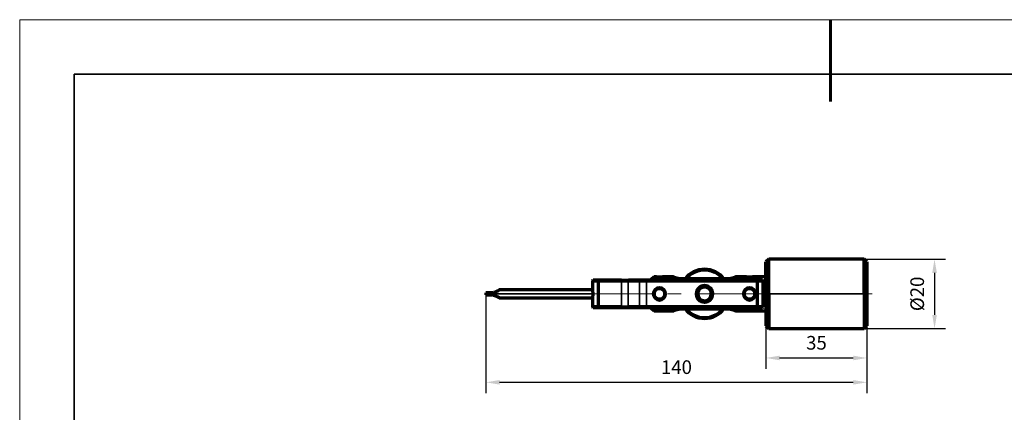
# Model space of a CAD drawing. Units: millimetres. Extents: x 11999 to 37473, y -9451 to -5016.
# Drawn here: x 11999 to 12180, y -7431 to -7359 of the extents above; entities that cross this region are included whole.
import ezdxf

# ---------------------------------------------------------------- set-up
doc = ezdxf.new("R2010")
doc.units = ezdxf.units.MM
doc.header["$LTSCALE"] = 10
doc.header["$PDMODE"] = 34
doc.linetypes.add('CENTER', pattern=[2, 1.25, -0.25, 0.25, -0.25])
doc.layers.add('1', color=7, linetype='Continuous', true_color=0xffffff)
for name, color, linetype, lineweight in [('3中心线层', 1, 'CENTER', 9), ('7标注层', 4, 'Continuous', 5), ('粗实线层', 7, 'Continuous', 35), ('细实线层', 7, 'Continuous', 18)]:
    doc.layers.add(name, color=color, linetype=linetype, lineweight=lineweight)
doc.layers.add('6文字层', color=3, linetype='Continuous')
doc.styles.add('TH-GBD2M', font='calibri.ttf', dxfattribs={"width": 0.8, "height": 2.5})
doc.dimstyles.new('TH-GBD2M$0', dxfattribs={"dimtxt": 2.5, "dimasz": 2.5, "dimexe": 2, "dimexo": 0, "dimgap": 1.5, "dimtad": 1, "dimlfac": -2, "dimzin": 9, "dimdsep": 46, "dimtxsty": 'TH-GBD2M', "dimcen": 0, "dimclrd": 4, "dimclre": 4, "dimclrt": 3, "dimazin": 2, "dimtfac": 1, "dimtofl": 0, "dimtmove": 0, "dimatfit": 3, "dimfxl": 1, "dimtolj": 1, "dimtzin": 0, "dimarcsym": 0})

# ---------------------------------------------------------------- blocks, each defined once
blk = doc.blocks.new('*X96')
at = {"layer": '粗实线层', "lineweight": 60}
blk.add_line((0, 105), (0, 90), dxfattribs=at)
at = {"layer": '粗实线层'}
for p, q in [((-138.5, 95), (-138.5, -95)), ((138.5, 95), (-138.5, 95))]:
    blk.add_line(p, q, dxfattribs=at)
at = {"layer": '细实线层'}
for p, q in [((148.5, 105), (-148.5, 105)), ((-148.5, 105), (-148.5, -105))]:
    blk.add_line(p, q, dxfattribs=at)
blk = doc.blocks.new('*D117')
at = {"layer": '7标注层', "color": 4, "lineweight": -2, "transparency": 16777216}
for p, q in [((12145.1, -7403.21), (12168.73, -7403.21)), ((12166.73, -7405.71), (12166.73, -7413.41)), ((12145.1, -7415.91), (12168.73, -7415.91))]:
    blk.add_line(p, q, dxfattribs=at)
at = {"layer": '7标注层', "color": 4, "transparency": 16777216}
for points in [[(12166.31, -7405.71), (12167.15, -7405.71), (12166.73, -7403.21)], [(12166.31, -7413.41), (12167.15, -7413.41), (12166.73, -7415.91)]]:
    blk.add_solid(points, dxfattribs=at)
at = {"layer": 'Defpoints', "color": 0, "transparency": 16777216}
for p in [(12145.1, -7403.21), (12145.1, -7415.91), (12166.73, -7415.91)]:
    blk.add_point(p, dxfattribs=at)
at = {"layer": '7标注层', "color": 3, "transparency": 16777216, "insert": (12163.55, -7409.56), "char_height": 2.5, "attachment_point": 5, "rotation": 90, "style": 'TH-GBD2M'}
blk.add_mtext('\\A1;%%C20', dxfattribs=at)
blk = doc.blocks.new('_DotSmall')
at = {"color": 0, "linetype": 'ByBlock', "const_width": 0.5}
blk.add_lwpolyline([(-0.0625, 0, 1), (0.0625, 0, 1)], format="xyb", close=True, dxfattribs=at)
blk = doc.blocks.new('*D118')
at = {"layer": '7标注层', "color": 4, "lineweight": -2, "transparency": 16777216}
for p, q in [((12135.85, -7415.41), (12135.85, -7423.3)), ((12154.35, -7415.41), (12154.35, -7423.3)), ((12138.35, -7421.3), (12151.85, -7421.3))]:
    blk.add_line(p, q, dxfattribs=at)
at = {"layer": '7标注层', "color": 4, "transparency": 16777216}
for points in [[(12138.35, -7420.88), (12138.35, -7421.72), (12135.85, -7421.3)], [(12151.85, -7420.88), (12151.85, -7421.72), (12154.35, -7421.3)]]:
    blk.add_solid(points, dxfattribs=at)
at = {"layer": 'Defpoints', "color": 0, "transparency": 16777216}
for p in [(12135.85, -7415.41), (12154.35, -7415.41), (12154.35, -7421.3)]:
    blk.add_point(p, dxfattribs=at)
at = {"layer": '7标注层', "color": 3, "transparency": 16777216, "insert": (12145.1, -7418.52), "char_height": 2.5, "attachment_point": 5, "style": 'TH-GBD2M'}
blk.add_mtext('\\A1;35', dxfattribs=at)
blk = doc.blocks.new('*D119')
at = {"layer": '7标注层', "color": 4, "lineweight": -2, "transparency": 16777216}
for p, q in [((12084.57, -7409.56), (12084.57, -7427.76)), ((12154.35, -7409.56), (12154.35, -7427.76)), ((12087.07, -7425.76), (12151.85, -7425.76))]:
    blk.add_line(p, q, dxfattribs=at)
at = {"layer": '7标注层', "color": 4, "transparency": 16777216}
for points in [[(12087.07, -7425.34), (12087.07, -7426.18), (12084.57, -7425.76)], [(12151.85, -7425.34), (12151.85, -7426.18), (12154.35, -7425.76)]]:
    blk.add_solid(points, dxfattribs=at)
at = {"layer": 'Defpoints', "color": 0, "transparency": 16777216}
for p in [(12084.57, -7409.56), (12154.35, -7409.56), (12154.35, -7425.76)]:
    blk.add_point(p, dxfattribs=at)
at = {"layer": '7标注层', "color": 3, "transparency": 16777216, "insert": (12119.46, -7422.98), "char_height": 2.5, "attachment_point": 5, "style": 'TH-GBD2M'}
blk.add_mtext('\\A1;140', dxfattribs=at)

msp = doc.modelspace()

# ---------------------------------------------------------------- linework, layer by layer
at = {"layer": '1', "color": 7, "linetype": 'Continuous', "lineweight": 70}
for p, q in [((12136.351, -7403.2102), (12135.851, -7403.7102)), ((12135.851, -7409.5602), (12135.851, -7403.7102)), ((12153.851, -7403.2102), (12136.351, -7403.2102)), ((12136.351, -7409.5602), (12136.351, -7403.2102)), ((12154.351, -7403.7102), (12153.851, -7403.2102)), ((12153.851, -7409.5602), (12153.851, -7403.2102)), ((12154.351, -7403.7102), (12154.351, -7409.5602)), ((12104.101, -7407.1852), (12104.226, -7407.0602)), ((12104.101, -7407.1852), (12104.101, -7409.154)), ((12104.101, -7407.1852), (12105.201, -7407.1852)), ((12105.2528, -7407.0602), (12104.226, -7407.0602)), ((12105.201, -7407.1852), (12105.2528, -7407.0602)), ((12105.201, -7407.1852), (12109.3762, -7407.1852)), ((12105.201, -7411.9352), (12105.201, -7407.1852)), ((12109.3762, -7407.0602), (12105.2528, -7407.0602)), ((12109.3762, -7407.0602), (12110.702, -7407.0602)), ((12109.3762, -7407.1852), (12110.6136, -7407.1852)), ((12110.6136, -7407.1852), (12112.7135, -7407.1852)), ((12112.8019, -7407.0602), (12110.702, -7407.0602)), ((12112.7135, -7407.1852), (12113.9509, -7407.1852)), ((12113.9509, -7407.0602), (12112.8019, -7407.0602)), ((12134.1993, -7407.0602), (12113.9509, -7407.0602)), ((12113.9509, -7407.1852), (12134.251, -7407.1852)), ((12115.351, -7406.4352), (12114.851, -7406.9352)), ((12114.851, -7407.0602), (12114.851, -7406.9352)), ((12115.5885, -7406.4352), (12115.351, -7406.4352)), ((12115.351, -7406.4352), (12115.351, -7407.0601)), ((12115.726, -7406.4352), (12115.705, -7406.4562)), ((12115.7782, -7406.4352), (12115.726, -7406.4352)), ((12115.7782, -7406.4352), (12116.976, -7406.4352)), ((12116.9969, -7406.456), (12116.976, -7406.4352)), ((12118.8561, -7406.4352), (12117.1048, -7406.4352)), ((12128.851, -7406.8187), (12120.351, -7406.8187)), ((12132.0885, -7406.4352), (12130.346, -7406.4352)), ((12132.226, -7406.4352), (12132.205, -7406.4562)), ((12132.2782, -7406.4352), (12132.226, -7406.4352)), ((12132.2782, -7406.4352), (12133.476, -7406.4352)), ((12133.4969, -7406.456), (12133.476, -7406.4352)), ((12135.701, -7406.4352), (12133.6048, -7406.4352)), ((12135.226, -7407.0602), (12134.1993, -7407.0602)), ((12134.251, -7407.1852), (12134.1993, -7407.0602)), ((12134.251, -7407.1852), (12135.351, -7407.1852)), ((12134.251, -7407.1852), (12134.251, -7411.9352)), ((12135.226, -7407.0602), (12135.351, -7407.1852)), ((12135.351, -7411.9352), (12135.351, -7407.1852)), ((12085.293, -7409.3952), (12084.5728, -7409.3952)), ((12084.5728, -7409.3952), (12084.5728, -7409.5602)), ((12104.101, -7408.8102), (12087.0664, -7408.8102)), ((12084.5728, -7409.5602), (12084.5728, -7409.7252)), ((12084.5728, -7409.7252), (12085.293, -7409.7252)), ((12087.0664, -7410.3102), (12104.1009, -7410.3102)), ((12104.101, -7409.9664), (12104.101, -7411.9352)), ((12135.851, -7409.5602), (12135.851, -7415.4102)), ((12136.351, -7409.5602), (12136.351, -7415.9102)), ((12153.851, -7409.5602), (12153.851, -7415.9102)), ((12154.351, -7409.5602), (12154.351, -7415.4102)), ((12104.226, -7412.0602), (12104.101, -7411.9352)), ((12105.201, -7411.9352), (12104.101, -7411.9352)), ((12104.226, -7412.0602), (12105.2528, -7412.0602)), ((12105.2528, -7412.0602), (12105.201, -7411.9352)), ((12109.3762, -7411.9352), (12105.201, -7411.9352)), ((12105.2528, -7412.0602), (12109.3762, -7412.0602)), ((12109.3762, -7411.9352), (12110.6136, -7411.9352)), ((12109.3762, -7412.0602), (12110.702, -7412.0602)), ((12112.7135, -7411.9352), (12110.6136, -7411.9352)), ((12110.702, -7412.0602), (12112.8019, -7412.0602)), ((12113.9509, -7411.9352), (12112.7135, -7411.9352)), ((12112.8019, -7412.0602), (12113.9509, -7412.0602)), ((12134.251, -7411.9352), (12113.9509, -7411.9352)), ((12113.9509, -7412.0602), (12134.1993, -7412.0602)), ((12114.851, -7412.0602), (12114.851, -7412.1852)), ((12114.851, -7412.1852), (12115.351, -7412.6852)), ((12115.351, -7412.0602), (12115.351, -7412.6852)), ((12115.351, -7412.6852), (12118.8561, -7412.6852)), ((12120.351, -7412.3016), (12128.851, -7412.3016)), ((12130.346, -7412.6852), (12135.701, -7412.6852)), ((12134.1993, -7412.0602), (12134.251, -7411.9352)), ((12134.1993, -7412.0602), (12135.226, -7412.0602)), ((12135.351, -7411.9352), (12134.251, -7411.9352)), ((12135.226, -7412.0602), (12135.351, -7411.9352)), ((12135.851, -7415.4102), (12136.351, -7415.9102)), ((12136.351, -7415.9102), (12153.851, -7415.9102)), ((12153.851, -7415.9102), (12154.351, -7415.4102))]:
    msp.add_line(p, q, dxfattribs=at)
at = {"layer": '1', "color": 7, "linetype": 'Continuous', "lineweight": 35}
for p, q in [((12109.3762, -7407.1852), (12109.3762, -7407.0602)), ((12109.3762, -7407.1852), (12109.3762, -7411.9352)), ((12110.6136, -7407.1852), (12110.702, -7407.0602)), ((12110.6136, -7411.9352), (12110.6136, -7407.1852)), ((12112.7135, -7407.1852), (12112.8019, -7407.0602)), ((12112.7135, -7407.1852), (12112.7135, -7411.9352)), ((12113.9509, -7407.1852), (12113.9509, -7407.0602)), ((12113.9509, -7411.9352), (12113.9509, -7407.1852)), ((12115.7782, -7406.4352), (12115.7518, -7406.4639)), ((12132.2782, -7406.4352), (12132.2518, -7406.4639)), ((12135.701, -7409.5602), (12135.701, -7406.4352)), ((12084.5728, -7409.5602), (12104.1506, -7409.5602)), ((12115.226, -7409.5602), (12115.351, -7409.5602)), ((12117.476, -7409.5602), (12117.351, -7409.5602)), ((12123.0885, -7409.5602), (12123.101, -7409.5602)), ((12123.3525, -7409.6209), (12123.1028, -7409.633)), ((12125.8496, -7409.4995), (12126.0993, -7409.4873)), ((12126.1135, -7409.5602), (12126.101, -7409.5602)), ((12131.726, -7409.5602), (12131.851, -7409.5602)), ((12133.976, -7409.5602), (12133.851, -7409.5602)), ((12135.701, -7409.5602), (12135.351, -7409.5602)), ((12135.701, -7409.5602), (12135.701, -7412.6852)), ((12135.851, -7409.5602), (12135.701, -7409.5602)), ((12136.351, -7409.5602), (12135.851, -7409.5602)), ((12153.851, -7409.5602), (12136.351, -7409.5602)), ((12154.351, -7409.5602), (12153.851, -7409.5602)), ((12109.3762, -7412.0602), (12109.3762, -7411.9352)), ((12110.702, -7412.0602), (12110.6136, -7411.9352)), ((12112.8019, -7412.0602), (12112.7135, -7411.9352)), ((12113.9509, -7412.0602), (12113.9509, -7411.9352))]:
    msp.add_line(p, q, dxfattribs=at)
at = {"layer": '1', "color": 7, "linetype": 'Continuous', "lineweight": 70}
for centre, radius, start, end in [((12124.601, -7409.5602), 4.5, 37.53473, 142.46629), ((12124.601, -7409.5602), 4.35, 39.067538, 140.933474), ((12135.701, -7406.2852), 0.15, 270, 0), ((12116.351, -7409.5602), 1.125, 0, 180), ((12124.601, -7409.5602), 1.5125, 0, 180), ((12124.601, -7409.5602), 1.5, 2.783477, 182.783477), ((12124.601, -7409.5602), 1.25, 2.783477, 182.783477), ((12132.851, -7409.5602), 1.125, 0, 180), ((12116.351, -7409.5602), 1.125, 180, 0), ((12124.601, -7409.5602), 1.5125, 180, 0), ((12124.601, -7409.5602), 1.5, 182.783477, 2.783477), ((12124.601, -7409.5602), 1.25, 182.783477, 2.783477), ((12132.851, -7409.5602), 1.125, 180, 0), ((12124.601, -7409.5602), 4.5, 217.53473, 322.46629), ((12124.601, -7409.5602), 4.35, 219.067538, 320.933474), ((12135.701, -7412.8352), 0.15, 0, 90)]:
    msp.add_arc(centre, radius, start, end, dxfattribs=at)
for points, knots in [([(12116.351, -7406.5114), (12116.3031, -7406.5114), (12116.2559, -7406.5105), (12116.1861, -7406.5079), (12116.163, -7406.5068), (12116.1287, -7406.5048), (12116.1172, -7406.5041), (12116.0945, -7406.5027), (12116.0831, -7406.5019), (12116.027, -7406.4977), (12115.9841, -7406.4937), (12115.9229, -7406.4871), (12115.903, -7406.4848), (12115.874, -7406.4812), (12115.8645, -7406.48), (12115.8457, -7406.4776), (12115.8364, -7406.4763), (12115.7912, -7406.4701), (12115.7585, -7406.4651), (12115.7149, -7406.458), (12115.7012, -7406.4558), (12115.6822, -7406.4525), (12115.6761, -7406.4514), (12115.6644, -7406.4494), (12115.6588, -7406.4484), (12115.6327, -7406.4436), (12115.6166, -7406.4406), (12115.6028, -7406.4379), (12115.6004, -7406.4375), (12115.5961, -7406.4366), (12115.5944, -7406.4363), (12115.5901, -7406.4355), (12115.5886, -7406.4352), (12115.5885, -7406.4352), (12115.5885, -7406.4352)], [0, 0, 0, 0, 0.12477556, 0.12477556, 0.18716333, 0.18716333, 0.21835722, 0.21835722, 0.24955111, 0.24955111, 0.37432667, 0.37432667, 0.43671444, 0.43671444, 0.46790833, 0.46790833, 0.49910222, 0.49910222, 0.62387778, 0.62387778, 0.68626555, 0.68626555, 0.71745944, 0.71745944, 0.74865333, 0.74865333, 0.87342889, 0.87342889, 0.90462277, 0.90462277, 0.93581666, 0.93581666, 0.99820444, 1, 1, 1, 1]), ([(12117.1135, -7406.4352), (12117.1135, -7406.4352), (12117.1123, -7406.4354), (12117.1083, -7406.4362), (12117.1066, -7406.4365), (12117.1026, -7406.4373), (12117.1002, -7406.4378), (12117.0867, -7406.4404), (12117.0707, -7406.4434), (12117.0448, -7406.4481), (12117.0393, -7406.4491), (12117.0277, -7406.4511), (12117.0216, -7406.4522), (12117.0027, -7406.4554), (12116.9754, -7406.46), (12116.9444, -7406.4649), (12116.9199, -7406.4686), (12116.9114, -7406.4699), (12116.8941, -7406.4724), (12116.8852, -7406.4736), (12116.8401, -7406.4799), (12116.8015, -7406.4847), (12116.74, -7406.4913), (12116.7189, -7406.4935), (12116.6754, -7406.4975), (12116.6534, -7406.4993), (12116.5865, -7406.5043), (12116.5408, -7406.5069), (12116.4822, -7406.5092), (12116.4704, -7406.5095), (12116.4467, -7406.5102), (12116.4347, -7406.5105), (12116.3989, -7406.5112), (12116.375, -7406.5114), (12116.351, -7406.5114)], [0, 0, 0, 0, 0.06097974, 0.06097974, 0.09228042, 0.09228042, 0.12358109, 0.12358109, 0.24878379, 0.24878379, 0.28008447, 0.28008447, 0.31138515, 0.31138515, 0.3739865, 0.43658785, 0.43658785, 0.46788852, 0.46788852, 0.4991892, 0.4991892, 0.6243919, 0.6243919, 0.68699325, 0.68699325, 0.7495946, 0.7495946, 0.8747973, 0.8747973, 0.90609797, 0.90609797, 0.93739865, 0.93739865, 1, 1, 1, 1]), ([(12120.351, -7406.8187), (12120.3007, -7406.8187), (12120.2508, -7406.8173), (12120.152, -7406.8119), (12120.0543, -7406.8039), (12119.9584, -7406.7911), (12119.8991, -7406.7817), (12119.8872, -7406.7798), (12119.8637, -7406.7757), (12119.8287, -7406.7695), (12119.7943, -7406.7628), (12119.7266, -7406.7488), (12119.6827, -7406.7387), (12119.5972, -7406.7172), (12119.5556, -7406.7059), (12119.4949, -7406.6882), (12119.475, -7406.6822), (12119.4359, -7406.6701), (12119.4168, -7406.6639), (12119.3608, -7406.6456), (12119.3252, -7406.6332), (12119.2571, -7406.6086), (12119.2246, -7406.5964), (12119.1784, -7406.5785), (12119.1634, -7406.5725), (12119.1415, -7406.5637), (12119.1343, -7406.5608), (12119.1202, -7406.5551), (12119.0855, -7406.5408), (12119.0541, -7406.5275), (12119.008, -7406.5075), (12118.987, -7406.4981), (12118.9492, -7406.4811), (12118.9323, -7406.4734), (12118.914, -7406.4649), (12118.9105, -7406.4633), (12118.9038, -7406.4601), (12118.9005, -7406.4586), (12118.8913, -7406.4543), (12118.8858, -7406.4517), (12118.871, -7406.4447), (12118.8562, -7406.4376), (12118.8511, -7406.4352), (12118.851, -7406.4352), (12118.851, -7406.4352), (12118.851, -7406.4352)], [0, 0, 0, 0, 0.06243338, 0.06243338, 0.12486676, 0.18730014, 0.18730014, 0.20290848, 0.20290848, 0.21851683, 0.24973352, 0.24973352, 0.3121669, 0.3121669, 0.37460027, 0.37460027, 0.40581696, 0.40581696, 0.43703365, 0.43703365, 0.49946703, 0.49946703, 0.56190041, 0.56190041, 0.5931171, 0.5931171, 0.60872545, 0.60872545, 0.62433379, 0.68676717, 0.68676717, 0.74920055, 0.74920055, 0.81163393, 0.81163393, 0.82724227, 0.82724227, 0.84285062, 0.84285062, 0.87406731, 0.87406731, 0.93650069, 0.99893407, 0.99893407, 1, 1, 1, 1]), ([(12130.351, -7406.4352), (12130.351, -7406.4352), (12130.3505, -7406.4354), (12130.3487, -7406.4363), (12130.3479, -7406.4367), (12130.346, -7406.4376), (12130.3406, -7406.4401), (12130.324, -7406.4481), (12130.2998, -7406.4594), (12130.2781, -7406.4695), (12130.2703, -7406.4731), (12130.2535, -7406.4808), (12130.2444, -7406.4849), (12130.2158, -7406.4978), (12130.1947, -7406.5072), (12130.1485, -7406.5272), (12130.1234, -7406.5379), (12130.0828, -7406.5547), (12130.0617, -7406.5633), (12130.0395, -7406.5722), (12130.0244, -7406.5781), (12130.0168, -7406.5811), (12129.9781, -7406.5962), (12129.9455, -7406.6085), (12129.8773, -7406.6331), (12129.8417, -7406.6454), (12129.7673, -7406.6698), (12129.7285, -7406.6819), (12129.6679, -7406.6997), (12129.6472, -7406.7055), (12129.6054, -7406.7169), (12129.5842, -7406.7224), (12129.52, -7406.7386), (12129.4324, -7406.7588), (12129.3406, -7406.7757), (12129.2702, -7406.7869), (12129.2345, -7406.7922), (12129.1982, -7406.7968), (12129.1739, -7406.7998), (12129.1616, -7406.8012), (12129.1003, -7406.8078), (12129.0016, -7406.8159), (12128.9015, -7406.8187), (12128.851, -7406.8187)], [0, 0, 0, 0, 0.03049403, 0.03049403, 0.04613123, 0.04613123, 0.06176842, 0.12431719, 0.18686596, 0.18686596, 0.21814035, 0.21814035, 0.24941474, 0.24941474, 0.31196351, 0.31196351, 0.37451228, 0.37451228, 0.40578667, 0.42142386, 0.42142386, 0.43706105, 0.43706105, 0.49960982, 0.49960982, 0.5621586, 0.5621586, 0.62470737, 0.62470737, 0.65598175, 0.65598175, 0.68725614, 0.68725614, 0.74980491, 0.81235368, 0.81235368, 0.84362807, 0.85926526, 0.85926526, 0.87490246, 0.87490246, 0.93745123, 1, 1, 1, 1]), ([(12132.851, -7406.5114), (12132.8031, -7406.5114), (12132.7559, -7406.5105), (12132.6861, -7406.5079), (12132.663, -7406.5068), (12132.6287, -7406.5048), (12132.6172, -7406.5041), (12132.5945, -7406.5027), (12132.5831, -7406.5019), (12132.527, -7406.4977), (12132.4841, -7406.4937), (12132.4229, -7406.4871), (12132.403, -7406.4848), (12132.374, -7406.4812), (12132.3645, -7406.48), (12132.3457, -7406.4776), (12132.3364, -7406.4763), (12132.2912, -7406.4701), (12132.2585, -7406.4651), (12132.2149, -7406.458), (12132.2012, -7406.4558), (12132.1822, -7406.4525), (12132.1761, -7406.4514), (12132.1644, -7406.4494), (12132.1588, -7406.4484), (12132.1327, -7406.4436), (12132.1166, -7406.4406), (12132.1028, -7406.4379), (12132.1004, -7406.4375), (12132.0961, -7406.4366), (12132.0944, -7406.4363), (12132.0901, -7406.4355), (12132.0886, -7406.4352), (12132.0885, -7406.4352), (12132.0885, -7406.4352)], [0, 0, 0, 0, 0.12477555, 0.12477555, 0.18716333, 0.18716333, 0.21835722, 0.21835722, 0.2495511, 0.2495511, 0.37432666, 0.37432666, 0.43671443, 0.43671443, 0.46790832, 0.46790832, 0.49910221, 0.49910221, 0.62387776, 0.62387776, 0.68626554, 0.68626554, 0.71745943, 0.71745943, 0.74865331, 0.74865331, 0.87342887, 0.87342887, 0.90462275, 0.90462275, 0.93581664, 0.93581664, 0.99820442, 1, 1, 1, 1]), ([(12133.6135, -7406.4352), (12133.6135, -7406.4352), (12133.6123, -7406.4354), (12133.6083, -7406.4362), (12133.6066, -7406.4365), (12133.6026, -7406.4373), (12133.6002, -7406.4378), (12133.5867, -7406.4404), (12133.5707, -7406.4434), (12133.5448, -7406.4481), (12133.5393, -7406.4491), (12133.5277, -7406.4511), (12133.5216, -7406.4522), (12133.5027, -7406.4554), (12133.4754, -7406.46), (12133.4444, -7406.4649), (12133.4199, -7406.4686), (12133.4114, -7406.4699), (12133.3941, -7406.4724), (12133.3852, -7406.4736), (12133.3401, -7406.4799), (12133.3015, -7406.4847), (12133.24, -7406.4913), (12133.2189, -7406.4935), (12133.1754, -7406.4975), (12133.1534, -7406.4993), (12133.0865, -7406.5043), (12133.0408, -7406.5069), (12132.9822, -7406.5092), (12132.9704, -7406.5095), (12132.9467, -7406.5102), (12132.9347, -7406.5105), (12132.8989, -7406.5112), (12132.875, -7406.5114), (12132.851, -7406.5114)], [0, 0, 0, 0, 0.06097987, 0.06097987, 0.09228054, 0.09228054, 0.12358121, 0.12358121, 0.2487839, 0.2487839, 0.28008457, 0.28008457, 0.31138524, 0.31138524, 0.37398658, 0.43658792, 0.43658792, 0.46788859, 0.46788859, 0.49918926, 0.49918926, 0.62439195, 0.62439195, 0.68699329, 0.68699329, 0.74959463, 0.74959463, 0.87479732, 0.87479732, 0.90609799, 0.90609799, 0.93739866, 0.93739866, 1, 1, 1, 1]), ([(12087.0728, -7408.8102), (12087.0728, -7408.8101), (12087.0715, -7408.8111), (12087.0675, -7408.8141), (12087.0657, -7408.8154), (12087.0614, -7408.8185), (12087.0589, -7408.8203), (12087.0505, -7408.8265), (12087.0436, -7408.8315), (12087.0312, -7408.8403), (12087.0268, -7408.8434), (12087.0173, -7408.8501), (12087.0124, -7408.8536), (12086.9862, -7408.8718), (12086.9613, -7408.8887), (12086.9259, -7408.9118), (12086.9187, -7408.9165), (12086.9038, -7408.926), (12086.8962, -7408.9308), (12086.8731, -7408.9454), (12086.8571, -7408.9552), (12086.8076, -7408.9851), (12086.7725, -7409.0053), (12086.7263, -7409.0306), (12086.717, -7409.0357), (12086.6982, -7409.0457), (12086.6698, -7409.0607), (12086.6408, -7409.0754), (12086.5821, -7409.1044), (12086.5421, -7409.1231), (12086.4603, -7409.1591), (12086.4185, -7409.1764), (12086.3547, -7409.2011), (12086.3332, -7409.2091), (12086.2899, -7409.2248), (12086.2682, -7409.2323), (12086.2028, -7409.2542), (12086.1589, -7409.2678), (12086.0264, -7409.3056), (12085.937, -7409.3267), (12085.756, -7409.3606), (12085.6645, -7409.3735), (12085.5488, -7409.3843), (12085.5256, -7409.3862), (12085.4792, -7409.3895), (12085.4559, -7409.3908), (12085.3862, -7409.3941), (12085.3396, -7409.3952), (12085.293, -7409.3952)], [0, 0, 0, 0, 0.02987877, 0.02987877, 0.04552589, 0.04552589, 0.061173, 0.061173, 0.09246723, 0.09246723, 0.10811435, 0.10811435, 0.12376147, 0.12376147, 0.18634993, 0.18634993, 0.20199705, 0.20199705, 0.21764417, 0.21764417, 0.2489384, 0.2489384, 0.31152687, 0.31152687, 0.32717398, 0.32717398, 0.3428211, 0.37411533, 0.37411533, 0.4367038, 0.4367038, 0.49929227, 0.49929227, 0.5305865, 0.5305865, 0.56188073, 0.56188073, 0.6244692, 0.6244692, 0.74964613, 0.74964613, 0.87482307, 0.87482307, 0.9061173, 0.9061173, 0.93741153, 0.93741153, 1, 1, 1, 1]), ([(12117.0345, -7410.2902), (12116.9867, -7410.3349), (12116.9345, -7410.3749), (12116.8233, -7410.444), (12116.7644, -7410.4731), (12116.6418, -7410.5192), (12116.5783, -7410.5362), (12116.4491, -7410.5575), (12116.3835, -7410.5618), (12116.2527, -7410.5575), (12116.1875, -7410.5489), (12116.06, -7410.5191), (12115.9977, -7410.498), (12115.8785, -7410.4439), (12115.8216, -7410.411), (12115.7152, -7410.3347), (12115.6658, -7410.2914), (12115.5763, -7410.1958), (12115.5363, -7410.1436), (12115.4672, -7410.0325), (12115.4381, -7409.9735), (12115.392, -7409.8509), (12115.375, -7409.7874), (12115.3537, -7409.6583), (12115.3494, -7409.5926), (12115.3537, -7409.4618), (12115.3623, -7409.3966), (12115.3921, -7409.2691), (12115.4132, -7409.2069), (12115.4673, -7409.0876), (12115.5002, -7409.0307), (12115.5765, -7408.9243), (12115.6198, -7408.8749), (12115.6676, -7408.8301)], [0, 0, 0, 0, 0.0625, 0.0625, 0.125, 0.125, 0.1875, 0.1875, 0.25, 0.25, 0.3125, 0.3125, 0.375, 0.375, 0.4375, 0.4375, 0.5, 0.5, 0.5625, 0.5625, 0.625, 0.625, 0.6875, 0.6875, 0.75, 0.75, 0.8125, 0.8125, 0.875, 0.875, 0.9375, 0.9375, 1, 1, 1, 1]), ([(12115.6676, -7408.8301), (12115.7154, -7408.7854), (12115.7676, -7408.7454), (12115.8787, -7408.6763), (12115.9377, -7408.6472), (12116.0603, -7408.6011), (12116.1238, -7408.5841), (12116.2529, -7408.5628), (12116.3186, -7408.5585), (12116.4494, -7408.5629), (12116.5146, -7408.5715), (12116.6421, -7408.6012), (12116.7043, -7408.6224), (12116.8236, -7408.6764), (12116.8805, -7408.7093), (12116.9869, -7408.7856), (12117.0363, -7408.8289), (12117.1258, -7408.9245), (12117.1658, -7408.9767), (12117.2349, -7409.0879), (12117.264, -7409.1469), (12117.3101, -7409.2694), (12117.3271, -7409.3329), (12117.3484, -7409.4621), (12117.3527, -7409.5277), (12117.3483, -7409.6585), (12117.3397, -7409.7237), (12117.31, -7409.8512), (12117.2888, -7409.9135), (12117.2348, -7410.0327), (12117.2019, -7410.0896), (12117.1256, -7410.196), (12117.0823, -7410.2454), (12117.0345, -7410.2902)], [0, 0, 0, 0, 0.0625, 0.0625, 0.125, 0.125, 0.1875, 0.1875, 0.25, 0.25, 0.3125, 0.3125, 0.375, 0.375, 0.4375, 0.4375, 0.5, 0.5, 0.5625, 0.5625, 0.625, 0.625, 0.6875, 0.6875, 0.75, 0.75, 0.8125, 0.8125, 0.875, 0.875, 0.9375, 0.9375, 1, 1, 1, 1]), ([(12132.3432, -7410.4216), (12132.2868, -7410.3883), (12132.2337, -7410.3495), (12132.136, -7410.2623), (12132.0915, -7410.2139), (12132.0128, -7410.1094), (12131.9786, -7410.0532), (12131.9218, -7409.9353), (12131.8992, -7409.8735), (12131.8664, -7409.7468), (12131.8563, -7409.6818), (12131.8489, -7409.5511), (12131.8517, -7409.4854), (12131.87, -7409.3558), (12131.8855, -7409.2919), (12131.9287, -7409.1683), (12131.9564, -7409.1087), (12132.0229, -7408.9959), (12132.0617, -7408.9428), (12132.1489, -7408.8452), (12132.1973, -7408.8006), (12132.3018, -7408.7219), (12132.358, -7408.6877), (12132.4759, -7408.6309), (12132.5377, -7408.6083), (12132.6644, -7408.5755), (12132.7294, -7408.5654), (12132.8601, -7408.5581), (12132.9258, -7408.5608), (12133.0554, -7408.5791), (12133.1193, -7408.5946), (12133.2429, -7408.6378), (12133.3025, -7408.6655), (12133.3589, -7408.6987)], [0, 0, 0, 0, 0.0625, 0.0625, 0.125, 0.125, 0.1875, 0.1875, 0.25, 0.25, 0.3125, 0.3125, 0.375, 0.375, 0.4375, 0.4375, 0.5, 0.5, 0.5625, 0.5625, 0.625, 0.625, 0.6875, 0.6875, 0.75, 0.75, 0.8125, 0.8125, 0.875, 0.875, 0.9375, 0.9375, 1, 1, 1, 1]), ([(12133.3589, -7408.6987), (12133.4153, -7408.732), (12133.4684, -7408.7708), (12133.566, -7408.858), (12133.6106, -7408.9064), (12133.6893, -7409.011), (12133.7235, -7409.0671), (12133.7803, -7409.185), (12133.8029, -7409.2468), (12133.8357, -7409.3735), (12133.8458, -7409.4385), (12133.8531, -7409.5692), (12133.8504, -7409.6349), (12133.8321, -7409.7645), (12133.8166, -7409.8284), (12133.7734, -7409.952), (12133.7457, -7410.0117), (12133.6792, -7410.1244), (12133.6404, -7410.1775), (12133.5532, -7410.2752), (12133.5048, -7410.3197), (12133.4002, -7410.3984), (12133.3441, -7410.4326), (12133.2262, -7410.4894), (12133.1644, -7410.512), (12133.0377, -7410.5448), (12132.9727, -7410.5549), (12132.842, -7410.5623), (12132.7763, -7410.5595), (12132.6467, -7410.5412), (12132.5828, -7410.5257), (12132.4592, -7410.4825), (12132.3995, -7410.4548), (12132.3432, -7410.4216)], [0, 0, 0, 0, 0.0625, 0.0625, 0.125, 0.125, 0.1875, 0.1875, 0.25, 0.25, 0.3125, 0.3125, 0.375, 0.375, 0.4375, 0.4375, 0.5, 0.5, 0.5625, 0.5625, 0.625, 0.625, 0.6875, 0.6875, 0.75, 0.75, 0.8125, 0.8125, 0.875, 0.875, 0.9375, 0.9375, 1, 1, 1, 1]), ([(12085.293, -7409.7252), (12085.3861, -7409.7252), (12085.4784, -7409.7295), (12085.6615, -7409.7465), (12085.7524, -7409.7591), (12085.9326, -7409.7927), (12086.0219, -7409.8136), (12086.1325, -7409.8449), (12086.1546, -7409.8515), (12086.1986, -7409.865), (12086.2206, -7409.8721), (12086.2862, -7409.894), (12086.3293, -7409.9095), (12086.4143, -7409.9422), (12086.4561, -7409.9594), (12086.5177, -7409.9865), (12086.5381, -7409.9957), (12086.5785, -7410.0144), (12086.5985, -7410.024), (12086.6574, -7410.053), (12086.6953, -7410.0727), (12086.7681, -7410.1125), (12086.803, -7410.1326), (12086.8527, -7410.1624), (12086.8688, -7410.1723), (12086.8922, -7410.1869), (12086.8999, -7410.1918), (12086.9149, -7410.2014), (12086.9222, -7410.2061), (12086.9435, -7410.2199), (12086.9569, -7410.2288), (12086.9757, -7410.2415), (12086.9817, -7410.2456), (12086.9934, -7410.2536), (12086.9991, -7410.2575), (12087.0152, -7410.2687), (12087.0247, -7410.2754), (12087.0414, -7410.2873), (12087.0485, -7410.2924), (12087.0573, -7410.2988), (12087.0599, -7410.3007), (12087.0645, -7410.304), (12087.0664, -7410.3054), (12087.0711, -7410.3088), (12087.0728, -7410.3101), (12087.0728, -7410.3102), (12087.0728, -7410.3102)], [0, 0, 0, 0, 0.12477606, 0.12477606, 0.24955211, 0.24955211, 0.37432817, 0.37432817, 0.40552218, 0.40552218, 0.43671619, 0.43671619, 0.49910422, 0.49910422, 0.56149225, 0.56149225, 0.59268626, 0.59268626, 0.62388028, 0.62388028, 0.68626831, 0.68626831, 0.74865633, 0.74865633, 0.77985035, 0.77985035, 0.79544735, 0.79544735, 0.81104436, 0.81104436, 0.84223838, 0.84223838, 0.85783538, 0.85783538, 0.87343239, 0.87343239, 0.9046264, 0.9046264, 0.93582042, 0.93582042, 0.95141742, 0.95141742, 0.96701443, 0.96701443, 0.99820845, 1, 1, 1, 1]), ([(12118.851, -7412.6852), (12118.851, -7412.6852), (12118.8516, -7412.6849), (12118.8534, -7412.684), (12118.8542, -7412.6836), (12118.856, -7412.6828), (12118.8614, -7412.6802), (12118.878, -7412.6723), (12118.9023, -7412.6609), (12118.924, -7412.6508), (12118.9318, -7412.6472), (12118.9486, -7412.6395), (12118.9576, -7412.6354), (12118.9862, -7412.6225), (12119.0074, -7412.6131), (12119.0536, -7412.5931), (12119.0787, -7412.5824), (12119.1193, -7412.5656), (12119.1404, -7412.557), (12119.1626, -7412.5481), (12119.1776, -7412.5422), (12119.1853, -7412.5392), (12119.224, -7412.5241), (12119.2566, -7412.5119), (12119.3247, -7412.4873), (12119.3604, -7412.4749), (12119.4348, -7412.4505), (12119.4736, -7412.4384), (12119.5342, -7412.4207), (12119.5549, -7412.4148), (12119.5967, -7412.4034), (12119.6178, -7412.3979), (12119.6821, -7412.3818), (12119.7697, -7412.3616), (12119.8615, -7412.3446), (12119.9319, -7412.3334), (12119.9676, -7412.3281), (12120.0039, -7412.3235), (12120.0282, -7412.3205), (12120.0405, -7412.3191), (12120.1018, -7412.3125), (12120.2005, -7412.3044), (12120.3006, -7412.3016), (12120.351, -7412.3016)], [0, 0, 0, 0, 0.0304778, 0.0304778, 0.04611526, 0.04611526, 0.06175271, 0.12430253, 0.18685235, 0.18685235, 0.21812726, 0.21812726, 0.24940217, 0.24940217, 0.31195199, 0.31195199, 0.37450181, 0.37450181, 0.40577672, 0.42141417, 0.42141417, 0.43705163, 0.43705163, 0.49960145, 0.49960145, 0.56215127, 0.56215127, 0.62470108, 0.62470108, 0.65597599, 0.65597599, 0.6872509, 0.6872509, 0.74980072, 0.81235054, 0.81235054, 0.84362545, 0.85926291, 0.85926291, 0.87490036, 0.87490036, 0.93745018, 1, 1, 1, 1]), ([(12128.851, -7412.3016), (12128.9014, -7412.3016), (12128.9513, -7412.303), (12129.0501, -7412.3084), (12129.1478, -7412.3164), (12129.2437, -7412.3292), (12129.303, -7412.3386), (12129.3148, -7412.3406), (12129.3384, -7412.3446), (12129.3734, -7412.3508), (12129.4078, -7412.3575), (12129.4755, -7412.3715), (12129.5194, -7412.3816), (12129.6049, -7412.4031), (12129.6465, -7412.4144), (12129.7071, -7412.4321), (12129.7271, -7412.4381), (12129.7662, -7412.4503), (12129.7852, -7412.4564), (12129.8413, -7412.4748), (12129.8769, -7412.4871), (12129.945, -7412.5117), (12129.9775, -7412.5239), (12130.0237, -7412.5419), (12130.0387, -7412.5478), (12130.0606, -7412.5566), (12130.0678, -7412.5595), (12130.0819, -7412.5653), (12130.1166, -7412.5795), (12130.148, -7412.5929), (12130.1941, -7412.6129), (12130.2151, -7412.6222), (12130.2529, -7412.6392), (12130.2697, -7412.6469), (12130.288, -7412.6554), (12130.2916, -7412.657), (12130.2983, -7412.6602), (12130.3016, -7412.6617), (12130.3108, -7412.666), (12130.3163, -7412.6686), (12130.3311, -7412.6756), (12130.3459, -7412.6827), (12130.351, -7412.6851), (12130.351, -7412.6852), (12130.351, -7412.6852), (12130.351, -7412.6852)], [0, 0, 0, 0, 0.06243338, 0.06243338, 0.12486676, 0.18730014, 0.18730014, 0.20290849, 0.20290849, 0.21851684, 0.24973353, 0.24973353, 0.31216691, 0.31216691, 0.37460029, 0.37460029, 0.40581698, 0.40581698, 0.43703367, 0.43703367, 0.49946705, 0.49946705, 0.56190043, 0.56190043, 0.59311712, 0.59311712, 0.60872547, 0.60872547, 0.62433381, 0.6867672, 0.6867672, 0.74920058, 0.74920058, 0.81163396, 0.81163396, 0.8272423, 0.8272423, 0.84285065, 0.84285065, 0.87406734, 0.87406734, 0.93650072, 0.9989341, 0.9989341, 1, 1, 1, 1])]:
    msp.add_open_spline(points, degree=3, knots=knots, dxfattribs=at)
for points in [[(12104.101, -7409.154), (12104.151, -7409.3571), (12104.151, -7409.5602)], [(12115.6676, -7408.8301), (12115.5225, -7408.966), (12115.3582, -7409.3282), (12115.345, -7409.7258), (12115.485, -7410.0982), (12115.7568, -7410.3887), (12116.1191, -7410.553), (12116.5167, -7410.5662), (12116.8892, -7410.4262), (12117.0345, -7410.2902)], [(12117.0345, -7410.2902), (12117.1796, -7410.1543), (12117.3439, -7409.7921), (12117.3571, -7409.3945), (12117.2171, -7409.0222), (12116.9453, -7408.7317), (12116.583, -7408.5673), (12116.1854, -7408.5541), (12115.8129, -7408.6941), (12115.6676, -7408.8301)], [(12133.3589, -7408.6987), (12133.1877, -7408.5978), (12132.7939, -7408.5422), (12132.4087, -7408.6415), (12132.0908, -7408.8807), (12131.8887, -7409.2234), (12131.8331, -7409.6173), (12131.9324, -7410.0025), (12132.1717, -7410.3205), (12132.3432, -7410.4216)], [(12132.3432, -7410.4216), (12132.5144, -7410.5225), (12132.9082, -7410.5781), (12133.2934, -7410.4788), (12133.6113, -7410.2396), (12133.8134, -7409.8969), (12133.869, -7409.503), (12133.7697, -7409.1178), (12133.5304, -7408.7998), (12133.3589, -7408.6987)], [(12104.151, -7409.5602), (12104.151, -7409.7633), (12104.101, -7409.9664)]]:
    msp.add_open_spline(points, degree=2, dxfattribs=at)
at = {"layer": '3中心线层'}
msp.add_line((12155.3313, -7409.5602), (12084.3529, -7409.5602), dxfattribs=at)

# ---------------------------------------------------------------- block references
at = {"layer": '6文字层'}
msp.add_blockref('*X96', (12147.6838, -7464.3455), dxfattribs=at)

# ---------------------------------------------------------------- dimensions: what is measured, and where the dimension line sits
at = {"layer": '7标注层'}
for p1, p2, distance, text, picture, middle in [((12145.101, -7403.2102), (12145.101, -7415.9102), 21.6297, '%%C20', '*D117', (12163.5462, -7409.5602)), ((12084.5728, -7409.5602), (12154.351, -7409.5602), -16.1987, '140', '*D119', (12119.4619, -7422.9781)), ((12135.851, -7415.4102), (12154.351, -7415.4102), -5.891, '35', '*D118', (12145.101, -7418.5204))]:
    dim = msp.add_aligned_dim(p1=p1, p2=p2, distance=distance, text=text, dimstyle='TH-GBD2M$0', override={"dimldrblk": 'DotSmall'}, dxfattribs=at)
    dim.commit()
    dim.dimension.update_dxf_attribs({"geometry": picture, "text_midpoint": middle})

doc.saveas('drawing.dxf')
